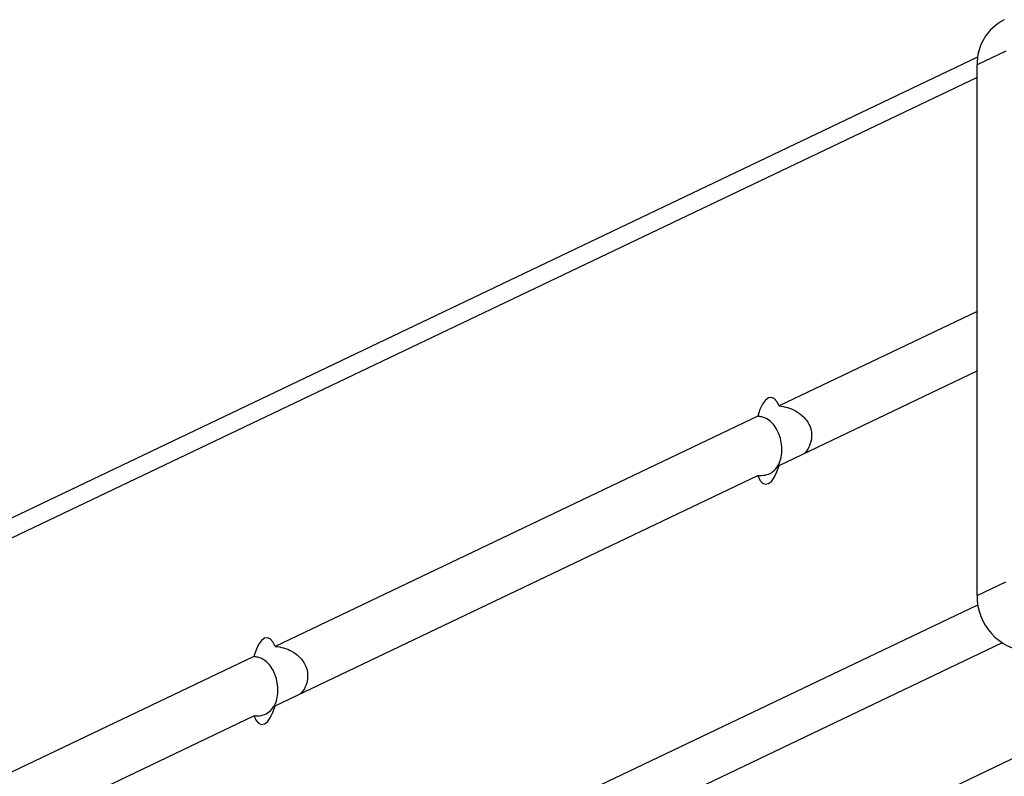
# Model space of a CAD drawing. Units: millimetres. Extents: x -4534 to 372321, y -3372 to 6319.
# Drawn here: x 209 to 356, y 454 to 567 of the extents above; entities that cross this region are included whole.
import ezdxf

# ---------------------------------------------------------------- set-up
doc = ezdxf.new("R2010")
doc.units = ezdxf.units.MM
doc.layers.add('Toestel 2D', color=7, linetype='Continuous', lineweight=20)
doc.layers.add('VP-EQ', color=7, linetype='Continuous', true_color=0x8a3492)

# ---------------------------------------------------------------- blocks, each defined once
blk = doc.blocks.new('10')
at = {"color": 7, "linetype": 'Continuous', "lineweight": 25}
for p, q in [((-139.292, -46.089), (-139.723, -46.294)), ((-139.715, -46.18), (-221.59, -85.242)), ((-139.723, -54.222), (-139.723, -46.294)), ((-139.723, -49.98), (-142.677, -51.389)), ((-142.677, -52.276), (-139.723, -50.866)), ((-142.998, -51.542), (-150.201, -54.979)), ((-150.201, -55.866), (-142.998, -52.429)), ((-139.723, -54.222), (-139.292, -54.016)), ((-150.522, -55.132), (-221.844, -89.16)), ((-136.204, -55.232), (-215.05, -92.849)), ((-221.844, -90.046), (-150.522, -56.019))]:
    blk.add_line(p, q, dxfattribs=at)
at = {"color": 8, "linetype": 'Continuous', "lineweight": 25}
for p, q in [((-139.723, -46.484), (-221.844, -85.664)), ((-221.844, -93.542), (-139.712, -54.357)), ((-139.346, -54.929), (-221.374, -94.064))]:
    blk.add_line(p, q, dxfattribs=at)
at = {"color": 7, "linetype": 'Continuous', "lineweight": 25, "flags": 128}
for points in [[(-142.677, -51.389), (-142.711, -51.322), (-142.75, -51.279), (-142.793, -51.261), (-142.837, -51.269), (-142.882, -51.303), (-142.925, -51.362), (-142.964, -51.443), (-142.998, -51.542)], [(-142.998, -52.429), (-142.964, -52.496), (-142.925, -52.54), (-142.882, -52.558), (-142.837, -52.549), (-142.793, -52.515), (-142.75, -52.456), (-142.711, -52.375), (-142.677, -52.276)], [(-150.201, -54.979), (-150.236, -54.912), (-150.275, -54.869), (-150.317, -54.851), (-150.362, -54.859), (-150.406, -54.893), (-150.449, -54.952), (-150.488, -55.033), (-150.522, -55.132)], [(-150.522, -56.019), (-150.488, -56.086), (-150.449, -56.129), (-150.406, -56.147), (-150.362, -56.139), (-150.317, -56.105), (-150.275, -56.046), (-150.236, -55.965), (-150.201, -55.866)]]:
    blk.add_lwpolyline(points, dxfattribs=at)
at = {"color": 7, "linetype": 'Continuous', "lineweight": 25}
for centre, radius, start, end in [((-138.988, -46.278), 0.735, 116.4728, 181.2802), ((-138.892, -54.231), 0.83, 179.394, 264.5751)]:
    blk.add_arc(centre, radius, start, end, dxfattribs=at)
for points, knots in [([(-142.677, -51.389), (-142.635, -51.395), (-142.551, -51.406), (-142.424, -51.461), (-142.304, -51.548), (-142.218, -51.67), (-142.185, -51.81), (-142.202, -51.936), (-142.243, -52.036), (-142.286, -52.081), (-142.3, -52.096)], [0, 0, 0, 0, 0.126249, 0.251531, 0.398245, 0.568213, 0.693232, 0.818428, 0.941112, 1, 1, 1, 1]), ([(-142.998, -52.429), (-142.958, -52.428), (-142.88, -52.427), (-142.785, -52.387), (-142.705, -52.312), (-142.652, -52.199), (-142.633, -52.063), (-142.642, -51.934), (-142.676, -51.807), (-142.737, -51.688), (-142.823, -51.599), (-142.917, -51.552), (-142.977, -51.545), (-142.998, -51.542)], [0, 0, 0, 0, 0.0885257, 0.1763737, 0.2792502, 0.3984313, 0.4860952, 0.5738829, 0.6599085, 0.7557026, 0.8682395, 0.9530243, 1, 1, 1, 1]), ([(-150.201, -54.979), (-150.159, -54.985), (-150.076, -54.996), (-149.948, -55.051), (-149.828, -55.138), (-149.742, -55.26), (-149.71, -55.399), (-149.726, -55.526), (-149.767, -55.626), (-149.81, -55.671), (-149.824, -55.686)], [0, 0, 0, 0, 0.126249, 0.251531, 0.398245, 0.568213, 0.693232, 0.818428, 0.941112, 1, 1, 1, 1]), ([(-150.522, -56.019), (-150.483, -56.018), (-150.404, -56.017), (-150.309, -55.976), (-150.229, -55.902), (-150.176, -55.789), (-150.157, -55.653), (-150.166, -55.523), (-150.201, -55.397), (-150.262, -55.278), (-150.347, -55.189), (-150.442, -55.142), (-150.501, -55.135), (-150.522, -55.132)], [0, 0, 0, 0, 0.088526, 0.176374, 0.27925, 0.398431, 0.486095, 0.573883, 0.659908, 0.755703, 0.86824, 0.953024, 1, 1, 1, 1])]:
    blk.add_open_spline(points, degree=3, knots=knots, dxfattribs=at)
blk = doc.blocks.new('VPL-03-WD1438')
at = {"layer": 'Toestel 2D', "color": 1, "xscale": 10, "yscale": 10, "zscale": 10}
blk.add_blockref('10', (1749.12, 1022.9), dxfattribs=at)

msp = doc.modelspace()

# ---------------------------------------------------------------- block references
at = {"layer": 'VP-EQ'}
msp.add_blockref('VPL-03-WD1438', (0, 0), dxfattribs=at)

doc.saveas('drawing.dxf')
